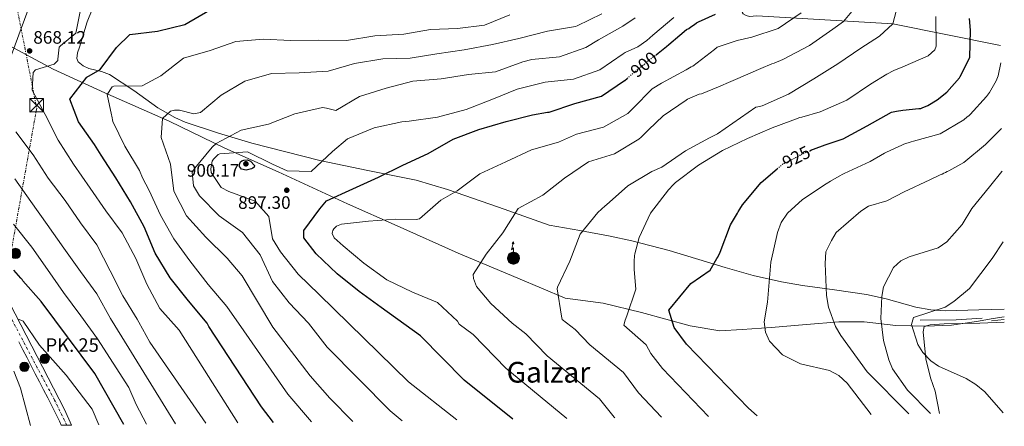
# Model space of a CAD drawing. Units: metres. Extents: x 590211 to 593646, y 4742903 to 4745262.
# Drawn here: x 593099 to 593646, y 4742941 to 4743167 of the extents above; entities that cross this region are included whole.
import ezdxf
from ezdxf.enums import TextEntityAlignment as Align

# ---------------------------------------------------------------- set-up
doc = ezdxf.new("R2010")
doc.units = ezdxf.units.M
doc.header["$MEASUREMENT"] = 0
for name, pattern in [('DGN Style 3', [2.435890702152634, 1.739921930109024, -0.6959687720436097]), ('DGN Style 4', [2.7856150101045474, 1.391937544087219, -0.6959687720436097, 0.001739921930109024, -0.6959687720436097]), ('DGN Style 5', [1.217945351076317, 0.5219765790327072, -0.6959687720436097]), ('DGN Style 7', [3.4798438602180486, 1.565929737098122, -0.6959687720436097, 0.5219765790327072, -0.6959687720436097])]:
    doc.linetypes.add(name, pattern=pattern)
for name, color, linetype, lineweight in [('Antena (torre-poste)', 7, 'Continuous', 0), ('Carretera', 9, 'Continuous', 0), ('Cota de curva de nivel directora', 7, 'Continuous', 0), ('Cota de punto acotado terreno', 7, 'Continuous', 0), ('Curva de nivel de depresión intermedia', 30, 'DGN Style 3', 0), ('Curva de nivel directora', 30, 'Continuous', 30), ('Curva de nivel directora no vista', 30, 'DGN Style 5', 30), ('Curva de nivel intermedia', 30, 'Continuous', 0), ('Eje de carretera', 7, 'DGN Style 4', 0), ('Estanque', 4, 'Continuous', 0), ('Hito kilométrico (PK) carretera', 7, 'Continuous', 0), ('Límite de municipio', 7, 'Continuous', 0), ('Línea  de muro-pared o tapia', 1, 'Continuous', 13), ('Línea blanca (vial)', 7, 'Continuous', 13), ('Línea de cambio de uso (parcela vista)', 92, 'Continuous', 0), ('Línea de muro de contención', 1, 'Continuous', 13), ('Línea eléctrica', 6, 'DGN Style 7', 0), ('Línea telefónica', 7, 'Continuous', 0), ('Poste tendido eléctrico', 7, 'Continuous', 0), ('Punto acotado terreno (símbolo)', 7, 'Continuous', 0), ('Texto de Punto Kilométrico carretera', 7, 'Continuous', 0), ('Texto de Área (paraje) menor', 7, 'Continuous', 0), ('Torre eléctrica', 7, 'Continuous', 0)]:
    doc.layers.add(name, color=color, linetype=linetype, lineweight=lineweight)
doc.styles.add('Style-Arial', font='arial.ttf')

# ---------------------------------------------------------------- blocks, each defined once
blk = doc.blocks.new('5PATER')
at = {"layer": 'Estanque', "linetype": 'Continuous', "lineweight": 0}
h = blk.add_hatch(color=51, dxfattribs=at)
edge = h.paths.add_edge_path()
edge.add_ellipse((0, 0), major_axis=(-0.1095731443231308, -0.1110710700762829), ratio=0.9994222409660317, start_angle=0, end_angle=360)
blk = doc.blocks.new('5TME')
at = {"layer": 'Torre eléctrica', "color": 7, "linetype": 'Continuous', "lineweight": 0}
for p, q in [((-0.375, 0.375), (0.375, -0.375)), ((0.3723, 0.3776), (-0.3716, -0.3784))]:
    blk.add_line(p, q, dxfattribs=at)
at = {"layer": 'Torre eléctrica', "color": 7, "linetype": 'Continuous', "lineweight": 0, "flags": 128}
blk.add_lwpolyline([(-0.375, -0.375), (0.375, -0.375), (0.375, 0.375), (-0.375, 0.375), (-0.3716, -0.3784)], dxfattribs=at)
blk = doc.blocks.new('5PELE')
at = {"layer": 'Torre eléctrica', "linetype": 'Continuous', "lineweight": 0}
h = blk.add_hatch(color=9, dxfattribs=at)
edge = h.paths.add_edge_path()
edge.add_arc((-2.000000476837158e-05, 0), 0.2850000000000001, 0, 360)
at = {"layer": 'Torre eléctrica', "color": 252, "linetype": 'Continuous', "lineweight": 0}
blk.add_circle((-2.000000476837158e-05, 0), 0.2850000000000001, dxfattribs=at)
blk = doc.blocks.new('5HITCA')
at = {"layer": 'Curva de nivel de depresión intermedia', "linetype": 'Continuous', "lineweight": 0}
h = blk.add_hatch(color=1, dxfattribs=at)
edge = h.paths.add_edge_path()
edge.add_arc((0, 0), 0.2558578010358639, 0, 360)
at = {"layer": 'Curva de nivel de depresión intermedia', "color": 7, "linetype": 'Continuous', "lineweight": 0}
blk.add_circle((0, 0), 0.2558578010358639, dxfattribs=at)
blk = doc.blocks.new('5ANTEN')
at = {"layer": 'Línea de muro de contención', "linetype": 'Continuous', "lineweight": 0, "extrusion": (0, 0, -1)}
blk.add_hatch(color=5, dxfattribs=at).paths.add_polyline_path([(-0.0254, 0.7572), (-0.0074, 0.8788), (0.0718, 0.7896000000000001)])
at = {"layer": 'Línea de muro de contención', "linetype": 'Continuous', "lineweight": 0}
for points in [[(0.039, -0.3583), (-0.0328, -0.3574), (-0.0921, -0.3441), (-0.1438, -0.3251), (-0.1919, -0.2949), (-0.2269, -0.263), (-0.2647, -0.2219), (-0.2906000000000001, -0.178), (-0.3112000000000001, -0.1303), (-0.3232, -0.064), (-0.3252, -0.0046), (-0.3178000000000001, 0.0489), (-0.2941000000000001, 0.1163), (-0.2696, 0.1597), (-0.2321, 0.2034), (-0.1989, 0.2326), (-0.171, 0.2528000000000001), (-0.099, 0.2862), (-0.0524, 0.2994), (0.0124, 0.3021), (0.0915, 0.2914), (0.1483, 0.269), (0.2024, 0.2377), (0.2338, 0.2116), (0.2578000000000001, 0.185), (0.291, 0.1357), (0.312, 0.0935), (0.3246, 0.0511), (0.3333, 0.0027), (0.3324000000000001, -0.0536), (0.3246, -0.1024), (0.305, -0.1598), (0.2789, -0.2113), (0.2476, -0.2515), (0.229, -0.2727), (0.1906, -0.3008), (0.1399, -0.3302), (0.0916, -0.3488)], [(0.0285, -0.2317), (-0.018, -0.2311), (-0.0563, -0.2225), (-0.0877, -0.2109), (-0.1151, -0.1938), (-0.1376, -0.1733), (-0.1625, -0.1461), (-0.1776, -0.1206), (-0.1893, -0.0935), (-0.1971, -0.05050000000000001), (-0.1984, -0.0112), (-0.1942, 0.019), (-0.1785, 0.06380000000000001), (-0.1655, 0.0867), (-0.1419, 0.1143), (-0.1199, 0.1337), (-0.1067, 0.1432), (-0.0549, 0.1672), (-0.0323, 0.1736), (0.006500000000000001, 0.1753), (0.0594, 0.1681), (0.0931, 0.1548), (0.1298, 0.1336), (0.146, 0.1201), (0.1579, 0.1069), (0.1815, 0.0719), (0.1939, 0.047), (0.2013, 0.0218), (0.2066, -0.0076), (0.2061, -0.0426), (0.2014, -0.0718), (0.1882, -0.1105), (0.1716, -0.1432), (0.1501, -0.1709), (0.1431, -0.1788), (0.1213, -0.1948), (0.08510000000000001, -0.2158), (0.0573, -0.2265)]]:
    blk.add_hatch(color=5, dxfattribs=at).paths.add_polyline_path(points)
at = {"layer": 'Línea de muro de contención', "color": 7, "linetype": 'Continuous', "lineweight": 0, "elevation": 0.05, "flags": 128}
blk.add_lwpolyline([(0.007, -0.0288), (0.0074, 0.5504), (-0.1102, 0.4384), (0.0074, 0.8788)], dxfattribs=at)
blk.add_lwpolyline([(0.0074, 0.8788), (0.0254, 0.7572), (-0.0718, 0.7896000000000001), (0.0074, 0.8788)], close=True, dxfattribs=at)
at = {"layer": 'Línea de muro de contención', "color": 7, "linetype": 'Continuous', "lineweight": 0, "flags": 128}
for points in [[(-0.2321, 0.2034), (-0.2696, 0.1597), (-0.2941000000000001, 0.1163), (-0.3178000000000001, 0.0489), (-0.3252, -0.0046), (-0.3232, -0.064), (-0.3112000000000001, -0.1303), (-0.2906000000000001, -0.178), (-0.2647, -0.2219), (-0.2269, -0.263), (-0.1919, -0.2949), (-0.1438, -0.3251), (-0.0921, -0.3441), (-0.0328, -0.3574), (0.039, -0.3583), (0.0916, -0.3488), (0.1399, -0.3302), (0.1906, -0.3008), (0.229, -0.2727), (0.2476, -0.2515), (0.2789, -0.2113), (0.305, -0.1598), (0.3246, -0.1024), (0.3324000000000001, -0.0536), (0.3333, 0.0027), (0.3246, 0.0511), (0.312, 0.0935), (0.291, 0.1357), (0.2578000000000001, 0.185), (0.2338, 0.2116), (0.2024, 0.2377), (0.1483, 0.269), (0.0915, 0.2914), (0.0124, 0.3021), (-0.0524, 0.2994), (-0.099, 0.2862), (-0.171, 0.2528000000000001), (-0.1989, 0.2326), (-0.2321, 0.2034)], [(-0.1419, 0.1143), (-0.1655, 0.0867), (-0.1785, 0.06380000000000001), (-0.1942, 0.019), (-0.1984, -0.0112), (-0.1971, -0.05050000000000001), (-0.1893, -0.0935), (-0.1776, -0.1206), (-0.1625, -0.1461), (-0.1376, -0.1733), (-0.1151, -0.1938), (-0.0877, -0.2109), (-0.0563, -0.2225), (-0.018, -0.2311), (0.0285, -0.2317), (0.0573, -0.2265), (0.08510000000000001, -0.2158), (0.1213, -0.1948), (0.1431, -0.1788), (0.1501, -0.1709), (0.1716, -0.1432), (0.1882, -0.1105), (0.2014, -0.0718), (0.2061, -0.0426), (0.2066, -0.0076), (0.2013, 0.0218), (0.1939, 0.047), (0.1815, 0.0719), (0.1579, 0.1069), (0.146, 0.1201), (0.1298, 0.1336), (0.0931, 0.1548), (0.0594, 0.1681), (0.006500000000000001, 0.1753), (-0.0323, 0.1736), (-0.0549, 0.1672), (-0.1067, 0.1432), (-0.1199, 0.1337), (-0.1419, 0.1143)]]:
    blk.add_lwpolyline(points, close=True, dxfattribs=at)

msp = doc.modelspace()

# ---------------------------------------------------------------- linework, layer by layer
at = {"layer": 'Carretera', "color": 9, "linetype": 'Continuous', "lineweight": 0}
msp.add_polyline3d([(593094.0100000016, 4743009.160000001, 845.0800000000017), (593124.3500000021, 4742950.190000001, 842.1100000000006), (593128.190000002, 4742941.54, 841.6699999999984), (593122.5300000003, 4742941.470000001, 841.779999999999), (593121.5500000013, 4742943.640000002, 841.8999999999943), (593119.3899999999, 4742948.149999999, 842.1300000000047), (593117.2999999999, 4742952.32, 842.3399999999965), (593115.0100000012, 4742956.76, 842.5599999999978), (593112.7199999979, 4742961.199999998, 842.7899999999937), (593110.4299999991, 4742965.640000001, 843.0099999999949), (593108.1400000004, 4742970.080000001, 843.2299999999959), (593105.8600000005, 4742974.520000001, 843.4600000000064), (593103.5699999993, 4742978.960000002, 843.679999999993), (593101.2800000005, 4742983.4, 843.8999999999943), (593098.9899999994, 4742987.84, 844.1300000000047)], dxfattribs=at)
at = {"layer": 'Curva de nivel directora', "color": 30, "linetype": 'Continuous', "lineweight": 30, "flags": 128}
for points, elevation in [([(593240.4199999999, 4742943.040000001), (593233.7399999991, 4742951.600000001), (593204.57, 4742996.300000001), (593203.6099999989, 4742998.2), (593193.2699999989, 4743010.630000004), (593182.9800000003, 4743023.370000001), (593174.7799999994, 4743037.07), (593168.5999999992, 4743051.730000001), (593161.0099999985, 4743065.630000001), (593152.9399999996, 4743078.900000001), (593144.6299999991, 4743091.61), (593140.9500000001, 4743097.550000002), (593132.15, 4743110.060000002), (593127.3600000001, 4743122.65), (593136.7900000003, 4743134.92), (593144.1399999995, 4743139.119999999), (593153.2599999991, 4743151.450000001), (593160.6100000006, 4743158.619999999), (593175.9699999986, 4743160.480000001), (593191.2300000003, 4743164.2), (593204.8099999991, 4743172.03)], 875.0000000000002), ([(593452.7199999997, 4743147.210000001), (593452.940000001, 4743147.369999999), (593454.0299999996, 4743148.270000001), (593458.6299999995, 4743151.86), (593459.9399999994, 4743152.980000002), (593466.0700000004, 4743158.130000002), (593469.7899999998, 4743161.270000001), (593471.1100000008, 4743161.940000001), (593472.1999999993, 4743162.840000002), (593474.1799999997, 4743164.189999999), (593475.2699999983, 4743165.080000001), (593476.3700000001, 4743165.539999999), (593485.8200000006, 4743169.84)], 900), ([(593538.0700000002, 4743093.900000002), (593538.2099999987, 4743093.950000001), (593539.199999999, 4743094.51), (593540.2999999986, 4743094.86), (593546.7899999997, 4743097.25), (593547.7799999998, 4743097.699999999), (593556.8099999998, 4743100.570000002), (593570.089999999, 4743107.9), (593583.5899999995, 4743115.34), (593586.4599999995, 4743116.039999999), (593589.8799999993, 4743116.630000002), (593598.6999999994, 4743117.4), (593599.8099999981, 4743117.520000001), (593600.6900000009, 4743117.86), (593603.7699999987, 4743119.11), (593609.0300000004, 4743122.26), (593614.3899999983, 4743126.630000002), (593621.269999998, 4743134.439999999), (593621.8099999989, 4743135.330000001), (593627.0999999996, 4743145.890000002), (593627.4799999995, 4743161.030000002), (593626.8600000005, 4743167.430000001)], 925), ([(593373.2500000001, 4742944.810000001), (593346.3299999996, 4742966.520000001), (593322.1200000005, 4742991.100000001), (593300.2600000004, 4743006.859999999), (593288.0000000002, 4743015.800000003), (593275.7899999995, 4743025.670000001), (593264.1100000007, 4743036.650000002), (593257.3400000003, 4743045.680000001), (593257.3400000003, 4743049.58), (593266.2199999985, 4743061.770000001), (593269.8499999985, 4743066.160000001), (593284.5599999981, 4743072.9), (593298.7299999992, 4743079.320000002), (593312.2099999995, 4743086.029999999), (593326.2499999988, 4743092.449999999), (593340.27, 4743100.410000001), (593354.4500000001, 4743105.720000002), (593369.6299999991, 4743110.300000002), (593384.2800000008, 4743114.01), (593392.6600000004, 4743115.380000002), (593393.5199999987, 4743115.460000004), (593407.7099999998, 4743120.330000001), (593422.48, 4743124.289999999), (593435.2999999986, 4743133.030000002), (593435.4299999983, 4743133.04), (593436.8099999997, 4743134.190000001)], 900.0000000000002), ([(593225.3100000002, 4743083.270000001), (593222.7199999996, 4743083.780000002), (593222.0299999989, 4743084.440000001), (593221.5899999986, 4743085.170000001), (593221.5199999993, 4743085.970000002), (593221.6800000002, 4743086.890000002), (593222.1600000008, 4743087.82), (593222.8200000002, 4743088.45), (593223.8599999995, 4743088.710000002), (593225.9499999994, 4743088.87), (593227.5499999998, 4743088.28), (593229.9300000003, 4743085.740000002), (593229.6299999985, 4743084.940000001), (593228.9699999992, 4743084.310000001), (593228.2400000005, 4743083.87), (593225.3100000002, 4743083.270000001)], 900.0000000000002), ([(593508.9099999999, 4742946.619999999), (593504.2199999985, 4742950.87), (593469.7800000008, 4742986.500000001), (593462.9500000002, 4742995.690000001), (593459.8999999991, 4743005.470000002), (593472.11, 4743020.180000001), (593482.9599999995, 4743027.7), (593486.6499999998, 4743034.039999999), (593487.1900000006, 4743034.930000001), (593488.3699999986, 4743037.710000002), (593494.2699999994, 4743052.910000001), (593498.0699999993, 4743059.359999999), (593498.389999999, 4743060.130000001), (593499.3700000001, 4743061.580000001), (593500.8900000001, 4743063.920000002), (593511.239999999, 4743076.300000002), (593520.0599999991, 4743083.91)], 925.0000000000002), ([(593157.3699999996, 4742941.930000001), (593141.2099999993, 4742970.28), (593111.4399999989, 4743010.260000002), (593101.3, 4743021.770000001), (593100.7900000005, 4743022.500000001), (593100.1600000003, 4743023.109999999), (593096.1300000001, 4743027.670000001)], 850.0000000000002)]:
    msp.add_lwpolyline(points, dxfattribs=dict(at, elevation=elevation))
at = {"layer": 'Curva de nivel directora no vista', "color": 30, "linetype": 'DGN Style 5', "lineweight": 30, "flags": 128}
for points, elevation in [([(593436.8099999997, 4743134.190000001), (593448.5600000002, 4743144.01), (593452.7199999997, 4743147.210000001)], 900.0000000000005), ([(593520.0599999991, 4743083.91), (593523.0599999987, 4743086.49), (593531.8399999985, 4743091.01), (593532.6099999995, 4743091.460000001), (593533.5999999997, 4743091.800000001), (593534.3699999986, 4743092.359999999), (593535.3599999989, 4743092.699999999), (593536.1199999988, 4743093.15), (593538.0700000002, 4743093.900000002)], 925.0000000000002)]:
    msp.add_lwpolyline(points, dxfattribs=dict(at, elevation=elevation))
at = {"layer": 'Curva de nivel intermedia', "color": 30, "linetype": 'Continuous', "lineweight": 0, "flags": 128}
for points, elevation in [([(593220.6800000012, 4742942.770000001), (593188.0300000019, 4742994.3), (593177.2000000001, 4743006.42), (593170.0499999998, 4743019.83), (593164.0000000015, 4743034.06), (593156.3500000003, 4743048.390000002), (593147.2400000021, 4743060.649999999), (593138.6900000002, 4743073.24), (593129.3200000003, 4743086.49), (593120.8700000013, 4743099.880000001), (593113.6500000017, 4743114.09), (593106.440000001, 4743127.56), (593107.0199999999, 4743137.4), (593108.2900000017, 4743139.019999999), (593118.5500000012, 4743142.099999999), (593120.6200000009, 4743144.050000001), (593120.7300000006, 4743144.859999999), (593121.4200000013, 4743151.539999999), (593122.0899999995, 4743152.289999999), (593130.6799999992, 4743159.300000001), (593133.8100000008, 4743175.109999998)], 870), ([(593429.9500000001, 4742945.57), (593429.6500000004, 4742945.880000002), (593421.3600000001, 4742956.119999998), (593392.41, 4742979.99), (593380.6200000017, 4742992.259999999), (593373.0199999998, 4742998.249999999), (593361.1599999999, 4743009.05), (593353.2200000007, 4743018.609999999), (593351.4100000003, 4743022.91), (593351.3099999996, 4743025.25), (593358.5400000004, 4743036.5), (593367.85, 4743048.390000002), (593376.2699999998, 4743061.880000001), (593389.9300000012, 4743069.279999999), (593402.0000000012, 4743078.689999999), (593415.380000001, 4743087.76), (593429.8200000003, 4743092.319999999), (593443.2200000002, 4743100.46), (593444.5600000012, 4743101.529999998), (593448.6900000019, 4743105.65), (593456.8600000015, 4743113.449999998), (593469.5300000005, 4743122.179999999), (593470.2999999993, 4743122.630000001), (593476.8700000008, 4743125.349999999), (593478.0800000001, 4743125.689999999), (593487.5100000004, 4743129.550000001), (593494.4100000003, 4743132.380000001), (593496.9299999994, 4743133.509999999), (593510.9500000007, 4743139.609999999), (593517.1900000012, 4743142.32), (593518.4000000005, 4743142.67), (593523.3300000012, 4743144.600000001), (593538.0000000009, 4743152.470000001), (593551.1000000011, 4743161.539999999), (593556.8900000004, 4743165.890000001), (593565.3600000016, 4743175.899999999)], 910.0000000000002), ([(593455.7999999998, 4742945.91), (593443.0300000003, 4742959.42), (593434.76, 4742970.810000001), (593416.0600000005, 4742986.170000001), (593407.8600000018, 4742994.710000001), (593400.7300000016, 4743000.199999998), (593400.3200000003, 4743002.05), (593397.9000000019, 4743017.329999999), (593398.1400000011, 4743018.140000001), (593404.9400000004, 4743032.59), (593410.6800000004, 4743047.640000001), (593420.6000000001, 4743059.67), (593424.6200000013, 4743063.439999999), (593425.2900000018, 4743063.949999998), (593437.1600000006, 4743074.529999999), (593450.5600000005, 4743082.42), (593456.0200000011, 4743084.859999998), (593469.1500000005, 4743093.92), (593482.5000000013, 4743101.249999999), (593486.9100000013, 4743103.42), (593508.2100000003, 4743118.199999998), (593509.3000000011, 4743118.429999999), (593511.7199999995, 4743119.01), (593526.4000000001, 4743125.34), (593540.4000000014, 4743133.869999999), (593553.8400000016, 4743142.279999998), (593566.6200000001, 4743151.009999999), (593576.8900000007, 4743157.619999998), (593584.3000000003, 4743164.529999999), (593587.0400000006, 4743175.019999999)], 915), ([(593261.4500000008, 4742943.32), (593248.3800000016, 4742958.699999998), (593223.94, 4742993.940000001), (593214.5000000009, 4743007.439999999), (593204.1600000008, 4743019.75), (593193.9300000004, 4743032.859999999), (593185.0700000002, 4743045.000000001), (593177.6200000005, 4743058.099999999), (593171.3300000007, 4743071.900000001), (593167.7499999999, 4743079), (593165.9500000004, 4743082.989999999), (593157.9400000018, 4743096.510000001), (593151.280000001, 4743110.179999999), (593150.6200000015, 4743113.130000001), (593150.4800000008, 4743113.929999999), (593148.0600000002, 4743125.319999999), (593150.8300000017, 4743129.570000002), (593151.69, 4743129.96), (593167.5100000006, 4743130.099999999), (593177.8500000006, 4743135.65), (593190.4800000016, 4743145.38), (593205.2400000005, 4743149.649999999), (593219.4900000021, 4743154.71), (593234.6700000011, 4743155.949999998), (593250, 4743155.220000001), (593265.5700000002, 4743155.359999998), (593280.9000000014, 4743155.189999999), (593296.6100000002, 4743157.92), (593312.7800000017, 4743158.749999999), (593327.5700000019, 4743161.289999999), (593342.57, 4743161.920000001), (593357.6200000016, 4743163.720000001), (593371.6699999998, 4743169.449999998)], 880), ([(593284.4500000008, 4742943.630000001), (593271.7800000019, 4742956.42), (593260.7500000012, 4742968.84), (593240.0700000012, 4742995.960000001), (593223.0000000012, 4743024.52), (593214.6799999997, 4743034.380000001), (593202.8700000012, 4743045.92), (593192.0400000017, 4743057.849999999), (593185.0800000014, 4743071.449999999), (593183.280000002, 4743086.619999999), (593178.0200000004, 4743101.42), (593178.7699999993, 4743111.819999999), (593183.2100000005, 4743116.029999998), (593185.4900000005, 4743116.630000002), (593188.2100000007, 4743116.550000001), (593196.0899999996, 4743114.460000001), (593199.8499999992, 4743115.259999999), (593211.3600000005, 4743124.91), (593224.51, 4743132.67), (593239.2100000008, 4743137.000000001), (593254.6500000014, 4743137.32), (593270.8200000006, 4743138.279999999), (593285.4600000011, 4743142.42), (593301.0500000014, 4743145.029999999), (593316.2999999999, 4743145.349999999), (593331.0900000001, 4743147.880000002), (593346.3800000009, 4743150), (593361.9600000002, 4743153.099999999), (593376.6100000017, 4743156.439999999), (593392.6100000013, 4743160.42), (593408.2000000017, 4743163.029999999), (593408.9900000006, 4743163.349999999), (593422.660000001, 4743170.01)], 885.0000000000002), ([(593311.8400000007, 4742943.99), (593305.1399999997, 4742949.429999999), (593270.2599999997, 4742984.779999998), (593259.8600000015, 4742998.210000002), (593249.05, 4743009.52), (593239.8800000013, 4743021.42), (593232.9600000011, 4743036.130000002), (593223.1100000007, 4743048.51), (593210.2300000016, 4743057.739999998), (593199.3500000008, 4743068.859999998), (593195.9199999997, 4743074.55), (593195.2300000013, 4743082.140000001), (593196.8000000004, 4743084.269999999), (593206.4299999997, 4743095.92), (593208.5000000016, 4743098.06), (593222.4600000003, 4743105.399999999), (593237.6100000005, 4743108.75), (593252.3400000002, 4743114.56), (593267.6600000003, 4743118.09), (593269.7700000001, 4743117.630000001), (593275.0400000007, 4743116.359999998), (593288.2000000015, 4743124.189999999), (593303.0099999995, 4743128.819999999), (593317.8300000011, 4743132.720000001), (593333.5100000009, 4743133.909999999), (593348.7300000001, 4743136.27), (593363.7200000016, 4743137.880000001), (593378.9499999997, 4743143.390000001), (593383.9299999998, 4743144.649999999), (593399.2899999999, 4743146.21), (593413.9100000003, 4743151.27), (593420.9500000011, 4743155.600000001), (593434.350000001, 4743163.239999999), (593441.3100000013, 4743167.800000002)], 890), ([(593342.3100000008, 4742944.399999999), (593315.3800000013, 4742965.619999998), (593265.7100000011, 4743014.060000001), (593254.03, 4743025.42), (593244.3700000017, 4743037.800000001), (593239.9200000016, 4743044.949999999), (593237.8600000007, 4743057.399999999), (593230.2300000021, 4743066.039999999), (593215.680000001, 4743071.36), (593211.4400000009, 4743073.630000001), (593205.7400000012, 4743081.939999999), (593205.6500000019, 4743083.850000001), (593206.4400000008, 4743088.189999999), (593207.1000000001, 4743089.319999999), (593209.6500000005, 4743091.83), (593210.700000001, 4743092.279999999), (593225.9400000004, 4743093.399999999), (593239.7699999996, 4743086.529999998), (593247.9300000002, 4743082.9), (593261.280000001, 4743082.38), (593273.1400000008, 4743093.58), (593281.4300000012, 4743100.520000001), (593296.4000000001, 4743106.709999999), (593311.6700000009, 4743110.050000001), (593315.7400000012, 4743110.429999999), (593331.5199999993, 4743112.680000001), (593347.3900000014, 4743116.84), (593361.7000000009, 4743122.389999999), (593375.8099999994, 4743128.25), (593391.3200000015, 4743132.039999999), (593406.9200000009, 4743133.720000001), (593421.5999999993, 4743138.980000001), (593434.5499999999, 4743147.779999998), (593435.7700000004, 4743148.55), (593442.6700000003, 4743151.71), (593447.7000000017, 4743155.180000001), (593451.0700000002, 4743158.190000001), (593462.74, 4743168.009999999)], 895.0000000000005), ([(593403.3800000004, 4742945.210000001), (593369.3699999999, 4742973.249999999), (593351.2600000004, 4742991.929999999), (593343.5199999999, 4742997.599999999), (593342.6200000015, 4742999.249999999), (593331.5100000004, 4743009.689999999), (593317.5100000014, 4743015.319999999), (593303.4299999997, 4743022.310000001), (593290.610000001, 4743031.550000002), (593279.0700000008, 4743041.179999999), (593274.1199999999, 4743045.67), (593273.0300000012, 4743048), (593273.1400000008, 4743048.869999999), (593273.4300000013, 4743049.739999999), (593273.97, 4743050.609999998), (593275.4299999997, 4743052.06), (593276.3500000006, 4743052.5), (593278.1299999997, 4743053.15), (593293.1100000021, 4743054.949999999), (593308.24, 4743056.009999999), (593319.6700000005, 4743055.77), (593321.5200000014, 4743056.17), (593333.3299999997, 4743066.57), (593342.4500000015, 4743071.730000001), (593355.0800000003, 4743081.15), (593369.4900000005, 4743087.750000001), (593383.7700000011, 4743094.480000001), (593398.6500000006, 4743098.810000001), (593408.7100000012, 4743103.12), (593423.7200000006, 4743107.149999999), (593437.25, 4743114.73), (593440.1, 4743117.680000001), (593450.6600000011, 4743128.369999998), (593455.9100000015, 4743131.619999998), (593469.5900000008, 4743138.930000001), (593470.4600000003, 4743139.49), (593472.3200000002, 4743140.619999999), (593473.3000000012, 4743141.070000002), (593485.3100000009, 4743150.34), (593486.8399999997, 4743151.46), (593497.9100000006, 4743155.329999999), (593506.0399999999, 4743157.07), (593520.6300000012, 4743161.859999998), (593533.5199999993, 4743170.710000002)], 905), ([(593481.9200000003, 4742946.259999999), (593456.41, 4742972.960000001), (593450.0300000008, 4742981.24), (593447.3999999999, 4742986.159999999), (593434.9900000002, 4742997.029999999), (593435.6200000006, 4742999.899999999), (593436.5800000017, 4743002.219999999), (593441.7000000003, 4743017.029999999), (593440.6900000023, 4743027.91), (593440.650000002, 4743031.659999998), (593440.6400000008, 4743032.539999999), (593440.9400000003, 4743035.619999999), (593441.1399999993, 4743036.730000001), (593443.4600000016, 4743045.779999998), (593449.8000000005, 4743059.279999999), (593459.6700000011, 4743072.279999998), (593462.6100000005, 4743075.17), (593463.5900000016, 4743076.289999999), (593476.4700000007, 4743085.899999999), (593489.7000000008, 4743094.09), (593503.7199999999, 4743100.849999999), (593510.5100000004, 4743103.679999999), (593517.3000000007, 4743106.73), (593520.8100000002, 4743108.09), (593530.2300000013, 4743111.609999998), (593531.4400000006, 4743111.850000001), (593532.5400000003, 4743112.409999999), (593533.7500000017, 4743112.640000001), (593543.9500000009, 4743115.619999999), (593558.740000001, 4743122.179999999), (593571.9600000001, 4743130.91), (593581.0300000003, 4743136.52), (593584.9700000009, 4743138.659999999), (593589.9000000017, 4743140.59), (593604.0300000003, 4743146.8), (593607.7400000007, 4743150.15), (593608.4900000017, 4743152.03), (593608.2999999995, 4743168.539999999)], 920.0000000000005), ([(593572.350000001, 4742947.470000001), (593559.0499999995, 4742964.850000001), (593554.4400000006, 4742969.060000001), (593549.2300000003, 4742971.87), (593533.07, 4742975.63), (593523.0099999994, 4742980.560000001), (593515.9200000018, 4742988.27), (593513.690000001, 4742993.150000001), (593512.8200000015, 4742999.000000001), (593514.7200000014, 4743009.869999998), (593516.5300000019, 4743032.099999999), (593520.2500000012, 4743048.499999999), (593522.2699999996, 4743054.109999998), (593525.8200000012, 4743059.220000001), (593534.1400000006, 4743066.92), (593547.3600000017, 4743075.66), (593549.6600000019, 4743076.999999999), (593554.4699999996, 4743079.919999998), (593556.5500000005, 4743080.929999999), (593557.3100000005, 4743081.38), (593571.7699999999, 4743088.039999999), (593579.64, 4743092.65), (593580.8499999992, 4743093.210000001), (593589.2800000003, 4743097.050000001), (593590.4900000017, 4743097.619999999), (593594.4300000002, 4743098.980000001), (593595.8600000007, 4743099.220000001), (593610.5700000004, 4743103.459999999), (593623.6900000009, 4743111.2), (593625.5400000017, 4743112.769999999), (593626.5300000019, 4743113.439999999), (593627.2900000018, 4743114.220000001), (593636.3100000008, 4743124.119999999), (593636.9600000012, 4743124.79), (593637.4000000015, 4743125.560000001), (593638.0499999997, 4743126.34), (593641.7199999999, 4743132.880000001), (593642.9000000001, 4743135.640000001), (593644.2700000004, 4743142.91)], 930), ([(593202.9200000004, 4742942.539999997), (593171.6900000004, 4742987.639999999), (593165.6700000011, 4742998.67), (593164.6500000019, 4743000.319999999), (593156.8300000009, 4743013.289999999), (593149.6800000005, 4743027.189999999), (593142.2599999999, 4743041.71), (593133.2800000011, 4743053.92), (593124.7300000016, 4743066.26), (593115.3200000013, 4743078.699999998), (593106.9999999999, 4743091.720000001), (593097.27, 4743104.590000001)], 865), ([(593593.2900000003, 4742947.75), (593570.030000001, 4742971.140000002), (593555.5400000003, 4742991.350000001), (593552.5700000019, 4742996.42), (593548.6200000001, 4743007.13), (593547.5400000005, 4743013.560000001), (593546.85, 4743031.41), (593547.1900000018, 4743037.859999999), (593550.2499999995, 4743044.08), (593552.9500000019, 4743048.600000001), (593566.4900000005, 4743060.369999999), (593570.810000001, 4743063.220000001), (593581.0300000003, 4743066.140000001), (593590.5499999999, 4743071.09), (593604.900000002, 4743077.75), (593610.7000000001, 4743080.569999999), (593611.7999999998, 4743081.019999999), (593612.6700000014, 4743081.579999999), (593613.6600000017, 4743081.930000001), (593614.5300000012, 4743082.489999999), (593615.4100000019, 4743082.829999999), (593623.8300000017, 4743087.55), (593635.8300000002, 4743097.369999998), (593644.770000001, 4743106.329999999)], 935), ([(593605.280000002, 4742947.909999998), (593592.47, 4742960.970000001), (593584.1600000019, 4742972.8), (593582.0700000018, 4742977.730000001), (593579.24, 4742988.600000001), (593577.7300000011, 4743000.779999999), (593578.2300000018, 4743013.070000002), (593579.2000000018, 4743018.429999999), (593584.7200000006, 4743029.180000001), (593588.7700000008, 4743032.859999999), (593593.3200000015, 4743034.980000001), (593609.54, 4743040.05), (593614.3500000001, 4743043.349999999), (593622.8100000003, 4743053.019999998), (593628.280000002, 4743061.930000001), (593637.9400000002, 4743073.929999998), (593644.7799999999, 4743082.369999998), (593645.0999999995, 4743082.65)], 940), ([(593185.9300000007, 4742942.31), (593156.2400000008, 4742990.640000001), (593149.8300000003, 4743000.789999999), (593142.3100000012, 4743014.439999999), (593133.3200000012, 4743026.96), (593123.9600000003, 4743039.779999999), (593114.7200000001, 4743052.970000002), (593105.6699999998, 4743065.789999997), (593096.7400000005, 4743078.3)], 860.0000000000002), ([(593169.9500000014, 4742942.100000001), (593164.1199999999, 4742952.909999999), (593160.1400000012, 4742962.359999999), (593142.6399999998, 4742989.430000001), (593133.3500000003, 4743002.179999999), (593123.8500000008, 4743015.310000001), (593114.9900000006, 4743027.949999998), (593106.1300000004, 4743040.34), (593096.0899999999, 4743053.21)], 855), ([(593645.6300000015, 4743043.319999999), (593639.5700000019, 4743034.109999998), (593626.8899999994, 4743017.519999999), (593618.2200000014, 4743010.140000001), (593613.4400000004, 4743007.140000001), (593595.7600000001, 4743001.279999998), (593594.7499999999, 4742997.429999999), (593598.1300000016, 4742986.369999999), (593600.9700000003, 4742981.79), (593605.3600000002, 4742977.319999999), (593609.7800000014, 4742974.220000002), (593625.0600000012, 4742967.359999999), (593630.4500000001, 4742964.029999999), (593635.4500000002, 4742959.99), (593645.5199999998, 4742948.439999999)], 945.0000000000002), ([(593143.3799999995, 4742941.739999999), (593139.6800000004, 4742950.460000001), (593125.2900000003, 4742969.289999999), (593110.4000000019, 4742985.869999999), (593101.3600000005, 4742999.369999999), (593098.2800000004, 4743000.529999999)], 845), ([(593105.5, 4742941.239999999), (593099.9700000001, 4742962.109999998), (593096.1799999992, 4742971.55)], 840)]:
    msp.add_lwpolyline(points, dxfattribs=dict(at, elevation=elevation))
at = {"layer": 'Eje de carretera', "color": 7, "linetype": 'DGN Style 4', "lineweight": 0}
msp.add_polyline3d([(593125.5799999986, 4742941.51, 841.7200000000014), (593118.8700000008, 4742955.439999999, 842.4299999999931), (593109.2199999993, 4742973.420000001, 843.3399999999967), (593088.1900000008, 4743013.320000002, 845.4400000000027)], dxfattribs=at)
at = {"layer": 'Límite de municipio', "color": 7, "linetype": 'Continuous', "lineweight": 0}
msp.add_polyline3d([(593646.1999999993, 4743001.630000001, 949.4200000000001), (593640.129999999, 4743000.710000001, 948.6700000000001), (593630.7199999989, 4742999.09, 947.22), (593616.8599999994, 4742996.980000001, 946.8000000000001), (593602.75, 4742996.540000001, 946.3900000000001), (593586.0899999999, 4742996.869999999, 942.37), (593568.4100000003, 4742998.869999999, 938.12), (593554.2899999992, 4742998.930000001, 935.4000000000001), (593536.370000001, 4742997.480000001, 932.8900000000001), (593516.7800000012, 4742995.790000001, 930.47), (593500.6400000006, 4742994.710000001, 928.57), (593488.1799999997, 4742994.01, 927.26), (593471.7600000016, 4742996.630000001, 925.76), (593444.7899999992, 4743004.029999999, 921.71), (593423.5399999992, 4743009.230000001, 918.3900000000001), (593402.3000000007, 4743012.130000001, 915.9200000000001), (593376.0799999982, 4743023.100000001, 912.5), (593342.9800000006, 4743037.029999999, 909.0600000000001), (593309, 4743052.24, 905.5400000000001), (593281.5, 4743064.49, 902.08), (593242.9299999997, 4743082.27, 895.6), (593213.3999999985, 4743095.42, 892.76), (593182.4699999989, 4743110.359999999, 884.5400000000001), (593146.8200000003, 4743126.09, 879.51), (593118.0500000007, 4743139.24, 870.6), (593085.8399999999, 4743156.480000001, 871.25)], dxfattribs=at)
at = {"layer": 'Línea  de muro-pared o tapia', "color": 1, "linetype": 'Continuous', "lineweight": 13, "extrusion": (-0.01757327783958495, -0.09691401725112561, 0.9951376051412294), "elevation": -469152.5451607374, "flags": 128}
msp.add_lwpolyline([(-262166.5660313566, 4749691.963998457), (-262146.8994288355, 4749695.619028591), (-262132.8936566425, 4749699.274058724)], dxfattribs=at)
at = {"layer": 'Línea  de muro-pared o tapia', "color": 1, "linetype": 'Continuous', "lineweight": 13, "extrusion": (-0.1764468493999671, -0.02242968426447029, 0.9840545811084981), "elevation": -210196.3985340798, "flags": 128}
msp.add_lwpolyline([(-4630276.057659488, 1168252.002106268), (-4630276.057659488, 1168259.254726485)], dxfattribs=at)
at = {"layer": 'Línea blanca (vial)', "color": 7, "linetype": 'Continuous', "lineweight": 13}
for points in [[(593128.1900000017, 4742941.540000001, 841.6699999999984), (593124.3500000016, 4742950.190000001, 842.1100000000006), (593094.0100000012, 4743009.160000003, 845.0800000000019)], [(593122.5299999998, 4742941.470000002, 841.779999999999), (593121.5500000007, 4742943.640000002, 841.8999999999943), (593119.3899999994, 4742948.15, 842.1300000000047), (593117.2999999995, 4742952.320000002, 842.3399999999965), (593115.0100000007, 4742956.76, 842.5599999999978), (593112.7199999974, 4742961.199999999, 842.7899999999937), (593110.4299999987, 4742965.640000001, 843.0099999999949), (593108.1399999997, 4742970.080000003, 843.2299999999959), (593105.86, 4742974.520000001, 843.4600000000064), (593103.5699999988, 4742978.960000002, 843.6799999999931), (593101.2799999999, 4742983.400000001, 843.8999999999944), (593098.989999999, 4742987.84, 844.1300000000049)]]:
    msp.add_polyline3d(points, dxfattribs=at)
at = {"layer": 'Línea de cambio de uso (parcela vista)', "color": 92, "linetype": 'Continuous', "lineweight": 0}
for points in [[(593646.1399999997, 4743005.99, 950.029999999999), (593632.1500000004, 4743005.560000001, 945), (593613.5999999996, 4743005.039999999, 945), (593605.3499999996, 4743005.539999999, 944.8399999999965), (593597.1100000005, 4743007.109999999, 944.2200000000012), (593580.6399999997, 4743011.609999999, 940.679999999993), (593569.6699999999, 4743014.109999999, 938.5800000000017), (593551.9000000004, 4743016.680000001, 935.6999999999971), (593534.2000000002, 4743019.100000001, 932.8800000000047), (593522.4299999997, 4743021.130000001, 931.0399999999937), (593506.8099999996, 4743024.730000001, 928.4799999999959), (593491.25, 4743029.08, 925.8899999999995), (593460.1799999997, 4743038.470000001, 922.1000000000058), (593439.3600000005, 4743044.02, 919.3099999999978), (593427.3799999999, 4743046.52, 917.2299999999959), (593410.4600000001, 4743049.58, 914.7599999999949), (593393.5499999998, 4743052.65, 912.050000000003), (593365.29, 4743062.59, 908.0700000000071), (593337.0300000003, 4743072.529999999, 904.0800000000017), (593319.6100000005, 4743077.619999999, 901.6900000000023), (593292.8600000005, 4743083.08, 898.1699999999984), (593266.0700000003, 4743088.550000001, 894.6600000000036), (593228.4600000001, 4743098.24, 889.8999999999943), (593209.8300000001, 4743103.75, 887.5399999999937), (593191.4000000004, 4743109.939999999, 885.050000000003), (593185.6399999997, 4743112.380000001, 884.1699999999984), (593176.1799999997, 4743117.83, 882.4100000000036), (593162.7800000003, 4743127.390000001, 879.4900000000052), (593149.2599999999, 4743136.42, 876.5399999999937), (593144.9100000003, 4743138.07, 875.6499999999943), (593137.9000000004, 4743139.730000001, 874.2200000000012), (593134.6699999999, 4743141.09, 873.529999999999), (593131.9199999999, 4743143.380000001, 872.9100000000036), (593131.1399999997, 4743145.220000001, 872.7599999999949), (593131.5999999996, 4743148.41, 872.8899999999995), (593132.6900000004, 4743151.550000001, 872.9100000000036), (593136.9900000002, 4743165.560000001, 871.429999999993), (593139.6299999999, 4743172.4, 870.4499999999971)], [(593500.6684999998, 4743171.066299999, 901.0633999999991), (593501.1600000003, 4743170.16, 901.3699999999953), (593502.7999999998, 4743169.08, 901.779999999999), (593504.7000000002, 4743168.59, 902.0200000000042), (593508.7400000002, 4743169.029999999, 902.1499999999943), (593584.2999999998, 4743164.529999999, 915), (593644.1500000004, 4743152.41, 931.0800000000017)], [(593646.2400000002, 4742998.76, 949.0200000000042), (593632.7100000001, 4742998.15, 947.5599999999978), (593612.9000000004, 4742997.77, 946.679999999993), (593605.1100000005, 4742997.300000001, 946.3899999999995), (593601.6699999999, 4742996.34, 946.3899999999995), (593601.0999999996, 4742993.34, 946.529999999999), (593602.6299999999, 4742978.449999999, 945.8800000000047), (593605.1699999999, 4742967.82, 945.0599999999978), (593607.7800000003, 4742960.42, 944.179999999993), (593610.25, 4742947.970000001, 942.4499999999971)]]:
    msp.add_polyline3d(points, dxfattribs=at)
at = {"layer": 'Línea eléctrica', "color": 6, "linetype": 'DGN Style 7', "lineweight": 0}
msp.add_polyline3d([(592815.1599999993, 4744564.999999999, 524.9400000000023), (592854.4200000026, 4744371.210000001, 567.1900000000023), (592904.8199999993, 4744126.269999999, 601.9700000000012), (592967.61, 4743825.769999999, 704.4700000000012), (593013.8799999983, 4743581.57, 835.3999999999943), (593067.5799999984, 4743329.029999998, 849.8300000000017), (593100.2416648238, 4743161.895866144, 865.2439000000013), (593108.8999999979, 4743117.59, 869.3300000000017), (593077.3999999977, 4742940.859999998, 828.9499999999972)], dxfattribs=at)
at = {"layer": 'Línea telefónica', "color": 7, "linetype": 'Continuous', "lineweight": 0}
msp.add_polyline3d([(593019.0199999991, 4742962.09, 822.429999999993), (593090.7600000016, 4743136.230000001, 868.0099999999949), (593100.2416648238, 4743161.895866144, 863.535600000003), (593173.8700000001, 4743361.2, 828.7899999999936), (593243.4800000006, 4743573.800000002, 819.1699999999983), (593375.6000000021, 4743632.510000001, 804.9100000000036), (593497.2699999996, 4743665.2, 793.7400000000052), (593637.1600000006, 4743664.86, 790.7200000000012)], dxfattribs=at)

# ---------------------------------------------------------------- block references
at = {"layer": 'Antena (torre-poste)', "color": 7, "linetype": 'Continuous', "lineweight": 0, "xscale": 10, "yscale": 10, "zscale": 10}
msp.add_blockref('5ANTEN', (593373.6299999999, 4743034.600000001), dxfattribs=at)
at = {"layer": 'Hito kilométrico (PK) carretera', "color": 7, "linetype": 'Continuous', "lineweight": 0, "xscale": 10, "yscale": 10, "zscale": 10}
for p in [(593113.3799999994, 4742978.4, 844.1999999999971), (593102.0899999996, 4742973.95, 842.2299999999959)]:
    msp.add_blockref('5HITCA', p, dxfattribs=at)
at = {"layer": 'Poste tendido eléctrico', "color": 7, "linetype": 'Continuous', "lineweight": 0, "xscale": 10, "yscale": 10, "zscale": 10}
msp.add_blockref('5PELE', (593097.1099999996, 4743036.939999999, 851.9799999999959), dxfattribs=at)
at = {"layer": 'Punto acotado terreno (símbolo)', "color": 7, "linetype": 'Continuous', "lineweight": 0, "xscale": 10, "yscale": 10, "zscale": 10}
for p in [(593104.969999998, 4743149.470000001, 868.1199999999953), (593225.089999999, 4743086.720000003, 900.1699999999987), (593247.7899999993, 4743072.050000001, 897.300000000003)]:
    msp.add_blockref('5PATER', p, dxfattribs=at)
at = {"layer": 'Torre eléctrica', "color": 7, "linetype": 'Continuous', "lineweight": 0, "xscale": 10, "yscale": 10, "zscale": 10}
msp.add_blockref('5TME', (593108.8999999979, 4743119.300000002, 869.5399999999937), dxfattribs=at)

# ---------------------------------------------------------------- texts
at = {"layer": 'Cota de curva de nivel directora', "color": 7, "linetype": 'Continuous', "lineweight": 0, "style": 'Style-Arial'}
for s, rotation, p in [('900', 39.88915999999999, (593446.1238494832, 4743141.970212754, 900)), ('925', 27.21862, (593530.7261006164, 4743090.431385301, 925))]:
    msp.add_text(s, height=7.000000000000002, rotation=rotation, dxfattribs=at).set_placement(p, align=Align.MIDDLE_CENTER)
at = {"layer": 'Cota de punto acotado terreno', "color": 7, "linetype": 'Continuous', "lineweight": 0, "style": 'Style-Arial'}
for s, p in [('868.12', (593107.02, 4743153.470000001, 868.1199999999953)), ('900.17', (593192.2699999999, 4743079.59, 900.1699999999984)), ('897.30', (593220.7699999987, 4743061.699999999, 897.300000000003))]:
    msp.add_text(s, height=7.000000000000002, dxfattribs=at).set_placement(p)
at = {"layer": 'Texto de Punto Kilométrico carretera', "color": 7, "linetype": 'Continuous', "lineweight": 0, "style": 'Style-Arial'}
msp.add_text('PK. 25', height=7.5, dxfattribs=at).set_placement((593113.8299999988, 4742982.260000001, 845.050000000003))
at = {"layer": 'Texto de Área (paraje) menor', "color": 7, "linetype": 'Continuous', "lineweight": 0, "style": 'Style-Arial'}
msp.add_text('Galzar', height=11.5, dxfattribs=at).set_placement((593393.0771148256, 4742970.910010002, 906.4499999999971), align=Align.MIDDLE_CENTER)

doc.saveas('drawing.dxf')
